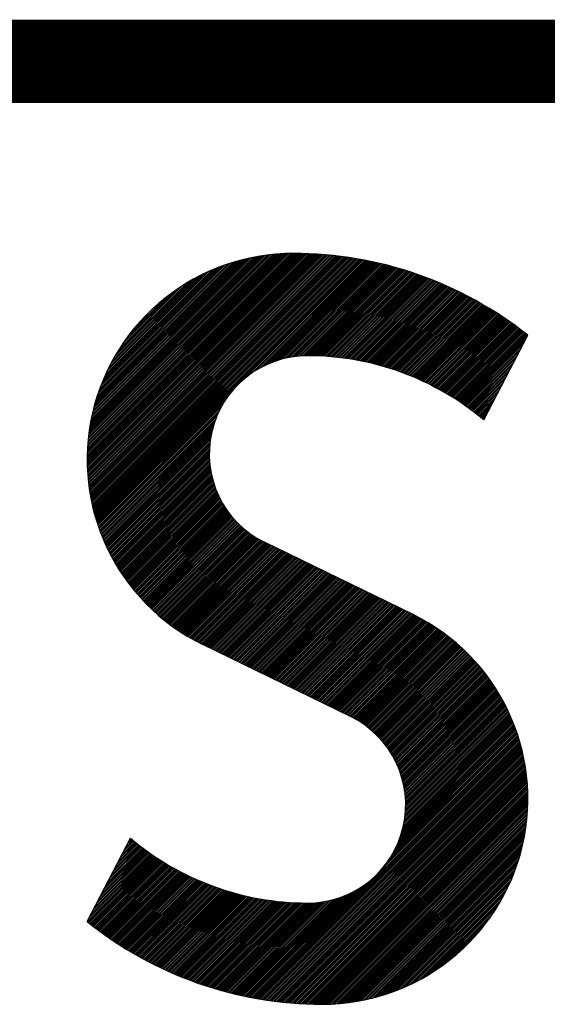
# Model space of a CAD drawing. Extents: x -1 to 210, y -1 to 297.
# Drawn here: x 44 to 49, y 52 to 60 of the extents above; entities that cross this region are included whole.
import ezdxf
from ezdxf.enums import TextEntityAlignment as Align

# ---------------------------------------------------------------- set-up
doc = ezdxf.new("R2010")
doc.units = 0
doc.header["$MEASUREMENT"] = 0
for name, color, linetype in [('108', 7, 'Continuous'), ('255', 7, 'Continuous'), ('4', 7, 'Continuous'), ('98', 7, 'Continuous'), ('_47552-5', 1, 'Continuous')]:
    doc.layers.add(name, color=color, linetype=linetype)
doc.styles.get("Standard").update_dxf_attribs({"font": 'monotxt.shx'})

# ---------------------------------------------------------------- blocks, each defined once
blk = doc.blocks.new('*U12')
at = {"layer": '_47552-5', "color": 150, "linetype": 'Continuous'}
for p, q in [((-31.914, 40.635), (-14.543, 58.006)), ((-31.914, 40.777), (-14.684, 58.006)), ((-31.913, 40.495), (-14.402, 58.006)), ((-31.912, 40.92), (-14.827, 58.005)), ((-31.91, 40.356), (-14.262, 58.005)), ((-31.91, 41.064), (-14.971, 58.002)), ((-31.907, 40.218), (-14.122, 58.003)), ((-31.906, 41.209), (-15.116, 57.999)), ((-31.903, 40.081), (-13.983, 58)), ((-31.901, 41.355), (-15.263, 57.994)), ((-31.898, 39.944), (-13.845, 57.997)), ((-31.895, 41.503), (-15.41, 57.987)), ((-31.891, 39.809), (-13.707, 57.994)), ((-31.887, 41.652), (-15.559, 57.98)), ((-31.884, 39.675), (-13.57, 57.99)), ((-31.878, 41.802), (-15.71, 57.971)), ((-31.876, 39.542), (-13.433, 57.985)), ((-31.868, 41.954), (-15.862, 57.96)), ((-31.866, 39.41), (-13.297, 57.979)), ((-31.856, 39.279), (-13.161, 57.974)), ((-31.856, 42.108), (-16.015, 57.948)), ((-31.845, 39.149), (-13.026, 57.967)), ((-31.842, 42.262), (-16.17, 57.935)), ((-31.833, 39.019), (-12.892, 57.96)), ((-31.828, 42.419), (-16.326, 57.92)), ((-31.82, 38.891), (-12.758, 57.953)), ((-31.806, 38.763), (-12.625, 57.945)), ((-31.791, 38.637), (-12.492, 57.936)), ((-31.776, 38.511), (-12.36, 57.927)), ((-31.759, 38.386), (-12.228, 57.917)), ((-31.811, 42.577), (-16.484, 57.904)), ((-31.793, 42.736), (-16.644, 57.885)), ((-31.773, 42.898), (-16.805, 57.865)), ((-31.751, 43.061), (-16.968, 57.844)), ((-31.742, 38.261), (-12.097, 57.907)), ((-31.727, 43.226), (-17.133, 57.82)), ((-31.724, 38.138), (-11.966, 57.896)), ((-31.705, 38.015), (-11.836, 57.885)), ((-31.702, 43.393), (-17.3, 57.794)), ((-31.686, 37.893), (-11.706, 57.873)), ((-31.674, 43.562), (-17.469, 57.767)), ((-31.666, 37.772), (-11.577, 57.861)), ((-31.645, 37.652), (-11.448, 57.849)), ((-31.645, 43.733), (-17.64, 57.737)), ((-31.623, 37.532), (-11.319, 57.836)), ((-31.613, 43.906), (-17.813, 57.706)), ((-31.6, 37.413), (-11.192, 57.822)), ((-31.579, 44.082), (-17.989, 57.671)), ((-31.577, 37.295), (-11.064, 57.808)), ((-31.553, 37.178), (-10.937, 57.793)), ((-31.542, 44.259), (-18.167, 57.635)), ((-31.529, 37.061), (-10.811, 57.778)), ((-31.503, 36.945), (-10.685, 57.763)), ((-31.503, 44.44), (-18.347, 57.596)), ((-31.477, 36.829), (-10.56, 57.747)), ((-31.462, 44.623), (-18.53, 57.554)), ((-31.451, 36.715), (-10.435, 57.731)), ((-31.423, 36.6), (-10.31, 57.714)), ((-31.417, 44.809), (-18.716, 57.51)), ((-31.395, 36.487), (-10.186, 57.696)), ((-31.37, 44.997), (-18.905, 57.463)), ((-31.367, 36.374), (-10.062, 57.679)), ((-31.337, 36.262), (-9.939, 57.661)), ((-31.32, 45.189), (-19.097, 57.412)), ((-31.307, 36.151), (-9.816, 57.642)), ((-31.277, 36.04), (-9.694, 57.623)), ((-31.266, 45.384), (-19.292, 57.358)), ((-31.246, 35.929), (-9.572, 57.604)), ((-31.214, 35.82), (-9.45, 57.584)), ((-31.209, 45.583), (-19.49, 57.301)), ((-31.182, 35.711), (-9.329, 57.563)), ((-31.149, 35.602), (-9.208, 57.543)), ((-31.148, 45.785), (-19.693, 57.24)), ((-31.115, 35.494), (-9.088, 57.522)), ((-31.083, 45.992), (-19.899, 57.175)), ((-31.081, 35.387), (-8.968, 57.5)), ((-31.046, 35.28), (-8.848, 57.478)), ((-31.014, 46.202), (-20.11, 57.106)), ((-18.674, 47.511), (-8.729, 57.456)), ((-18.094, 47.95), (-8.61, 57.433)), ((-17.694, 48.209), (-8.492, 57.41)), ((-17.36, 48.4), (-8.374, 57.387)), ((-17.066, 48.553), (-8.257, 57.363)), ((-16.799, 48.679), (-8.139, 57.339)), ((-16.551, 48.786), (-8.023, 57.314)), ((-16.317, 48.878), (-7.906, 57.289)), ((-16.096, 48.957), (-7.79, 57.264)), ((-15.886, 49.027), (-7.675, 57.238)), ((-15.684, 49.087), (-7.559, 57.212)), ((-15.489, 49.14), (-7.444, 57.185)), ((-15.301, 49.187), (-7.33, 57.158)), ((-15.119, 49.228), (-7.216, 57.131)), ((-14.942, 49.263), (-7.102, 57.104)), ((-30.94, 46.418), (-20.325, 57.032)), ((-30.861, 46.638), (-20.545, 56.954)), ((-30.777, 46.864), (-20.771, 56.869)), ((-30.686, 47.095), (-21.003, 56.779)), ((-30.589, 47.334), (-21.241, 56.682)), ((-30.485, 47.579), (-21.487, 56.578)), ((-30.373, 47.833), (-21.741, 56.465)), ((-30.251, 48.097), (-22.004, 56.343)), ((-14.77, 49.293), (-6.988, 57.076)), ((-14.603, 49.32), (-6.875, 57.047)), ((-14.439, 49.342), (-6.762, 57.019)), ((-14.279, 49.36), (-6.65, 56.99)), ((-14.123, 49.375), (-6.538, 56.96)), ((-13.97, 49.387), (-6.426, 56.931)), ((-13.82, 49.396), (-6.315, 56.901)), ((-13.672, 49.402), (-6.204, 56.87)), ((-13.528, 49.405), (-6.093, 56.839)), ((-13.385, 49.406), (-5.983, 56.808)), ((-13.245, 49.405), (-5.873, 56.777)), ((-13.105, 49.404), (-5.763, 56.745)), ((-12.965, 49.401), (-5.654, 56.713)), ((-12.827, 49.398), (-5.545, 56.681)), ((-12.69, 49.394), (-5.436, 56.648)), ((-12.553, 49.39), (-5.328, 56.615)), ((-12.417, 49.384), (-5.22, 56.582)), ((-12.282, 49.378), (-5.112, 56.548)), ((-12.147, 49.371), (-5.004, 56.514)), ((-12.014, 49.363), (-4.897, 56.48)), ((-11.881, 49.355), (-4.791, 56.445)), ((-11.749, 49.345), (-4.684, 56.41)), ((-11.617, 49.335), (-4.578, 56.375)), ((-11.486, 49.325), (-4.472, 56.339)), ((-11.356, 49.313), (-4.367, 56.303)), ((-11.227, 49.301), (-4.262, 56.267)), ((-30.118, 48.371), (-22.278, 56.211)), ((-29.973, 48.657), (-22.565, 56.066)), ((-29.813, 48.958), (-22.866, 55.906)), ((-29.635, 49.278), (-23.185, 55.728)), ((-29.435, 49.62), (-23.527, 55.527)), ((-11.098, 49.289), (-4.157, 56.23)), ((-10.97, 49.275), (-4.052, 56.193)), ((-10.843, 49.262), (-3.948, 56.156)), ((-10.716, 49.247), (-3.844, 56.119)), ((-10.59, 49.232), (-3.74, 56.081)), ((-10.464, 49.216), (-3.637, 56.043)), ((-10.339, 49.199), (-3.534, 56.005)), ((-10.215, 49.182), (-3.431, 55.966)), ((-10.091, 49.164), (-3.328, 55.927)), ((-9.968, 49.146), (-3.226, 55.888)), ((-9.846, 49.127), (-3.124, 55.848)), ((-9.724, 49.108), (-3.023, 55.809)), ((-9.602, 49.088), (-2.921, 55.768)), ((-9.481, 49.067), (-2.82, 55.728)), ((-9.361, 49.046), (-2.72, 55.687)), ((-9.242, 49.024), (-2.619, 55.646)), ((-9.122, 49.002), (-2.519, 55.605)), ((-9.004, 48.979), (-2.419, 55.564)), ((-8.886, 48.955), (-2.32, 55.522)), ((-8.768, 48.932), (-2.22, 55.48)), ((-8.651, 48.907), (-2.121, 55.437)), ((-29.205, 49.991), (-23.898, 55.298)), ((-28.934, 50.403), (-24.31, 55.027)), ((-28.601, 50.878), (-24.785, 54.694)), ((-8.535, 48.882), (-2.022, 55.395)), ((-8.419, 48.857), (-1.924, 55.352)), ((-8.304, 48.831), (-1.826, 55.309)), ((-8.189, 48.804), (-1.728, 55.265)), ((-8.074, 48.777), (-1.63, 55.221)), ((-7.96, 48.75), (-1.533, 55.177)), ((-7.847, 48.722), (-1.436, 55.133)), ((-7.734, 48.693), (-1.339, 55.088)), ((-7.622, 48.664), (-1.242, 55.043)), ((-7.51, 48.635), (-1.146, 54.998)), ((-7.398, 48.605), (-1.05, 54.953)), ((-7.287, 48.574), (-0.954, 54.907)), ((-7.176, 48.544), (-0.859, 54.861)), ((-7.066, 48.512), (-0.763, 54.815)), ((-6.957, 48.48), (-0.668, 54.769)), ((-6.848, 48.448), (-0.574, 54.722)), ((-6.739, 48.415), (-0.479, 54.675)), ((-6.631, 48.382), (-0.385, 54.628)), ((-28.151, 51.469), (-25.376, 54.244)), ((-6.523, 48.349), (-0.291, 54.58)), ((-6.415, 48.315), (-0.198, 54.532)), ((-6.308, 48.28), (-0.104, 54.484)), ((-6.202, 48.245), (-0.011, 54.436)), ((-6.096, 48.21), (0.082, 54.388)), ((-5.99, 48.174), (0.174, 54.339)), ((-5.885, 48.138), (0.267, 54.29)), ((-5.78, 48.101), (0.359, 54.24)), ((-5.676, 48.064), (0.451, 54.191)), ((-5.572, 48.027), (0.542, 54.141)), ((-5.468, 47.989), (0.634, 54.091)), ((-5.365, 47.951), (0.725, 54.041)), ((-5.262, 47.912), (0.816, 53.99)), ((-5.16, 47.873), (0.906, 53.939)), ((-5.058, 47.834), (0.996, 53.888)), ((-4.956, 47.794), (1.087, 53.837)), ((-4.855, 47.753), (1.176, 53.785)), ((-27.281, 52.48), (-26.388, 53.374)), ((-4.755, 47.713), (1.266, 53.733)), ((-4.654, 47.672), (1.355, 53.681)), ((-4.554, 47.63), (1.444, 53.629)), ((-4.455, 47.588), (1.533, 53.576)), ((-4.355, 47.546), (1.622, 53.524)), ((-4.257, 47.504), (1.71, 53.47)), ((-4.158, 47.461), (1.798, 53.417)), ((-4.06, 47.417), (1.886, 53.364)), ((-3.963, 47.373), (1.974, 53.31)), ((-3.865, 47.329), (2.061, 53.256)), ((-3.768, 47.285), (2.148, 53.201)), ((-3.672, 47.24), (2.235, 53.147)), ((-3.576, 47.195), (2.322, 53.092)), ((-3.48, 47.149), (2.408, 53.037)), ((-3.384, 47.103), (2.494, 52.982)), ((-3.289, 47.057), (2.58, 52.926)), ((-3.195, 47.01), (2.666, 52.871)), ((-3.1, 46.963), (2.752, 52.815)), ((-3.006, 46.915), (2.837, 52.759)), ((-2.913, 46.868), (2.922, 52.702)), ((-2.819, 46.819), (3.007, 52.645)), ((-2.727, 46.771), (3.091, 52.588)), ((-2.634, 46.722), (3.175, 52.531)), ((-2.542, 46.673), (3.259, 52.474)), ((-2.45, 46.623), (3.343, 52.416)), ((-2.358, 46.573), (3.427, 52.358)), ((-2.267, 46.523), (3.51, 52.3)), ((-2.176, 46.473), (3.593, 52.242)), ((-2.086, 46.422), (3.676, 52.183)), ((-1.996, 46.37), (3.759, 52.125)), ((-1.906, 46.319), (3.841, 52.066)), ((-1.817, 46.267), (3.923, 52.006)), ((-1.728, 46.214), (4.005, 51.947)), ((-1.639, 46.162), (4.087, 51.887)), ((-1.55, 46.109), (4.168, 51.827)), ((-1.462, 46.055), (4.249, 51.767)), ((-1.374, 46.002), (4.33, 51.707)), ((-1.287, 45.948), (4.411, 51.646)), ((-1.2, 45.893), (4.492, 51.585)), ((-1.113, 45.839), (4.572, 51.524)), ((-1.027, 45.784), (4.652, 51.463)), ((-0.941, 45.728), (4.732, 51.401)), ((-0.855, 45.673), (4.812, 51.339)), ((-0.769, 45.617), (4.891, 51.277)), ((-0.684, 45.56), (4.97, 51.215)), ((-0.6, 45.504), (5.049, 51.152)), ((-0.515, 45.447), (5.005, 50.967)), ((-0.431, 45.39), (4.852, 50.672)), ((-0.347, 45.332), (4.698, 50.377)), ((-0.264, 45.274), (4.544, 50.082)), ((-0.181, 45.216), (4.391, 49.787)), ((-0.098, 45.157), (4.237, 49.492)), ((-0.015, 45.098), (4.084, 49.197)), ((0.067, 45.039), (3.93, 48.902)), ((0.149, 44.979), (3.777, 48.607)), ((0.23, 44.92), (3.623, 48.312)), ((0.312, 44.859), (3.47, 48.017)), ((0.393, 44.799), (3.316, 47.722)), ((0.473, 44.738), (3.162, 47.427)), ((-31.011, 35.174), (-19.769, 46.416)), ((0.554, 44.677), (3.009, 47.132)), ((0.634, 44.616), (2.855, 46.837)), ((0.713, 44.554), (2.702, 46.542)), ((-30.975, 35.069), (-20.208, 45.836)), ((0.793, 44.492), (2.548, 46.247)), ((0.872, 44.429), (2.395, 45.952)), ((0.95, 44.367), (2.241, 45.657)), ((-30.939, 34.964), (-20.467, 45.435)), ((-30.902, 34.859), (-20.658, 45.102)), ((-30.864, 34.756), (-20.811, 44.808)), ((1.029, 44.304), (2.088, 45.363)), ((1.107, 44.24), (1.934, 45.068)), ((1.185, 44.177), (1.78, 44.773)), ((-30.826, 34.652), (-20.937, 44.541)), ((-30.787, 34.549), (-21.044, 44.292)), ((-30.748, 34.447), (-21.136, 44.059)), ((1.262, 44.113), (1.627, 44.478)), ((1.339, 44.048), (1.473, 44.183)), ((-30.708, 34.345), (-21.215, 43.838)), ((-30.668, 34.244), (-21.285, 43.628)), ((-30.627, 34.144), (-21.345, 43.426)), ((-30.586, 34.043), (-21.398, 43.231)), ((-30.544, 33.944), (-21.445, 43.043)), ((-30.502, 33.845), (-21.486, 42.861)), ((-30.459, 33.746), (-21.521, 42.684)), ((-30.416, 33.648), (-21.551, 42.512)), ((-30.372, 33.55), (-21.578, 42.345)), ((-30.328, 33.453), (-21.6, 42.181)), ((-30.283, 33.357), (-21.618, 42.021)), ((-30.238, 33.261), (-21.633, 41.865)), ((-30.192, 33.165), (-21.645, 41.712)), ((-30.145, 33.07), (-21.654, 41.562)), ((-30.099, 32.975), (-21.66, 41.414)), ((-30.051, 32.881), (-21.663, 41.27)), ((-30.004, 32.787), (-21.664, 41.127)), ((-29.955, 32.694), (-21.662, 40.988)), ((-29.907, 32.601), (-21.658, 40.85)), ((-29.858, 32.509), (-21.652, 40.715)), ((-29.808, 32.417), (-21.644, 40.582)), ((-29.758, 32.326), (-21.634, 40.45)), ((-29.707, 32.235), (-21.621, 40.321)), ((-29.656, 32.145), (-21.607, 40.194)), ((-29.605, 32.055), (-21.592, 40.068)), ((-29.553, 31.965), (-21.574, 39.944)), ((-29.501, 31.876), (-21.555, 39.822)), ((-29.448, 31.787), (-21.534, 39.701)), ((-29.395, 31.699), (-21.512, 39.582)), ((-29.341, 31.612), (-21.488, 39.464)), ((-29.287, 31.524), (-21.463, 39.348)), ((-29.232, 31.437), (-21.437, 39.233)), ((-29.177, 31.351), (-21.409, 39.12)), ((-29.122, 31.265), (-21.379, 39.008)), ((-29.066, 31.179), (-21.349, 38.897)), ((-29.01, 31.094), (-21.317, 38.788)), ((-28.953, 31.01), (-21.283, 38.679)), ((-28.896, 30.925), (-21.249, 38.572)), ((-28.838, 30.842), (-21.213, 38.467)), ((-28.78, 30.758), (-21.176, 38.362)), ((-28.722, 30.675), (-21.138, 38.259)), ((-28.663, 30.593), (-21.099, 38.156)), ((-28.603, 30.511), (-21.059, 38.055)), ((-28.544, 30.429), (-21.018, 37.955)), ((-28.483, 30.348), (-20.975, 37.856)), ((-28.423, 30.267), (-20.932, 37.758)), ((-28.362, 30.187), (-20.887, 37.661)), ((-28.3, 30.107), (-20.842, 37.565)), ((-28.239, 30.027), (-20.795, 37.471)), ((-28.176, 29.948), (-20.747, 37.377)), ((-28.114, 29.869), (-20.699, 37.284)), ((-28.051, 29.791), (-20.649, 37.192)), ((-27.987, 29.713), (-20.599, 37.101)), ((-27.923, 29.635), (-20.547, 37.011)), ((-27.859, 29.558), (-20.495, 36.922)), ((-27.794, 29.482), (-20.441, 36.834)), ((-27.729, 29.405), (-20.387, 36.747)), ((-27.663, 29.33), (-20.332, 36.661)), ((-27.597, 29.254), (-20.276, 36.576)), ((-27.531, 29.179), (-20.219, 36.491)), ((-27.464, 29.105), (-20.161, 36.408)), ((-27.397, 29.03), (-20.102, 36.325)), ((-27.329, 28.957), (-20.042, 36.244)), ((-27.261, 28.883), (-19.981, 36.163)), ((-27.193, 28.81), (-19.92, 36.083)), ((-27.124, 28.738), (-19.857, 36.004)), ((-27.055, 28.666), (-19.794, 35.926)), ((-26.985, 28.594), (-19.73, 35.849)), ((-26.915, 28.522), (-19.665, 35.772)), ((-26.844, 28.452), (-19.599, 35.697)), ((-26.773, 28.381), (-19.532, 35.622)), ((-26.702, 28.311), (-19.465, 35.548)), ((-26.63, 28.241), (-19.396, 35.475)), ((-26.558, 28.172), (-19.327, 35.403)), ((-26.486, 28.103), (-19.257, 35.332)), ((-26.413, 28.035), (-19.186, 35.261)), ((-26.339, 27.966), (-19.114, 35.192)), ((-26.266, 27.899), (-19.041, 35.123)), ((-26.191, 27.832), (-18.968, 35.055)), ((-26.117, 27.765), (-18.893, 34.988)), ((-26.042, 27.698), (-18.818, 34.922)), ((-25.966, 27.632), (-18.742, 34.857)), ((-25.891, 27.567), (-18.665, 34.793)), ((-25.814, 27.502), (-18.587, 34.729)), ((-25.738, 27.437), (-18.508, 34.666)), ((-25.661, 27.372), (-18.428, 34.605)), ((-25.583, 27.308), (-18.348, 34.544)), ((-25.505, 27.245), (-18.266, 34.484)), ((-25.427, 27.182), (-18.184, 34.425)), ((-25.348, 27.119), (-18.101, 34.366)), ((-25.269, 27.057), (-18.017, 34.309)), ((-25.19, 26.995), (-17.932, 34.253)), ((-25.11, 26.933), (-17.846, 34.197)), ((-25.029, 26.872), (-17.759, 34.143)), ((-24.948, 26.812), (-17.671, 34.089)), ((-24.867, 26.752), (-17.582, 34.036)), ((-24.786, 26.692), (-17.493, 33.985)), ((-24.703, 26.633), (-17.402, 33.934)), ((-24.621, 26.574), (-17.311, 33.884)), ((-24.538, 26.515), (-17.218, 33.835)), ((-24.455, 26.457), (-17.124, 33.787)), ((-24.371, 26.399), (-17.03, 33.74)), ((-24.287, 26.342), (-16.935, 33.694)), ((-24.202, 26.285), (-16.84, 33.648)), ((-24.117, 26.229), (-16.745, 33.601)), ((-24.031, 26.173), (-16.65, 33.555)), ((-23.945, 26.118), (-16.555, 33.509)), ((-23.859, 26.063), (-16.459, 33.462)), ((-23.772, 26.008), (-16.364, 33.416)), ((-23.685, 25.954), (-16.269, 33.37)), ((-23.597, 25.9), (-16.174, 33.323)), ((-23.509, 25.847), (-16.079, 33.277)), ((-23.42, 25.794), (-15.984, 33.23)), ((-23.331, 25.742), (-15.889, 33.184)), ((-23.242, 25.69), (-15.794, 33.138)), ((-23.152, 25.638), (-15.699, 33.091)), ((-23.062, 25.587), (-15.604, 33.045)), ((-22.971, 25.537), (-15.509, 32.999)), ((-22.879, 25.487), (-15.414, 32.952)), ((-22.788, 25.437), (-15.319, 32.906)), ((-22.695, 25.388), (-15.224, 32.86)), ((-22.603, 25.339), (-15.129, 32.813)), ((-22.509, 25.291), (-15.034, 32.767)), ((-22.416, 25.243), (-14.939, 32.72)), ((-22.322, 25.196), (-14.843, 32.674)), ((-22.227, 25.149), (-14.748, 32.628)), ((-22.132, 25.103), (-14.653, 32.581)), ((-22.037, 25.056), (-14.558, 32.535)), ((-21.942, 25.01), (-14.463, 32.489)), ((-21.847, 24.964), (-14.368, 32.442)), ((-21.752, 24.917), (-14.273, 32.396)), ((-21.657, 24.871), (-14.178, 32.35)), ((-21.562, 24.825), (-14.083, 32.303)), ((-21.466, 24.778), (-13.988, 32.257)), ((-21.371, 24.732), (-13.893, 32.21)), ((-21.276, 24.686), (-13.798, 32.164)), ((-21.181, 24.639), (-13.703, 32.118)), ((-21.086, 24.593), (-13.608, 32.071)), ((-20.991, 24.547), (-13.513, 32.025)), ((-20.896, 24.5), (-13.418, 31.979)), ((-20.801, 24.454), (-13.323, 31.932)), ((-20.706, 24.407), (-13.227, 31.886)), ((-20.611, 24.361), (-13.132, 31.84)), ((-20.516, 24.315), (-13.037, 31.793)), ((-20.421, 24.268), (-12.942, 31.747)), ((-20.326, 24.222), (-12.847, 31.7)), ((-20.231, 24.176), (-12.752, 31.654)), ((-20.136, 24.129), (-12.657, 31.608)), ((-20.041, 24.083), (-12.562, 31.561)), ((-19.946, 24.037), (-12.467, 31.515)), ((-19.85, 23.99), (-12.372, 31.469)), ((-19.755, 23.944), (-12.277, 31.422)), ((-19.66, 23.897), (-12.182, 31.376)), ((-19.565, 23.851), (-12.087, 31.33)), ((-19.47, 23.805), (-11.992, 31.283)), ((-19.375, 23.758), (-11.897, 31.237)), ((-19.28, 23.712), (-11.802, 31.19)), ((-19.185, 23.666), (-11.707, 31.144)), ((-19.09, 23.619), (-11.611, 31.098)), ((-18.995, 23.573), (-11.516, 31.051)), ((-18.9, 23.527), (-11.421, 31.005)), ((-18.805, 23.48), (-11.326, 30.959)), ((-18.71, 23.434), (-11.231, 30.912)), ((-18.615, 23.387), (-11.136, 30.866)), ((-18.52, 23.341), (-11.041, 30.82)), ((-18.425, 23.295), (-10.946, 30.773)), ((-18.33, 23.248), (-10.851, 30.727)), ((-18.234, 23.202), (-10.756, 30.68)), ((-18.139, 23.156), (-10.661, 30.634)), ((-18.044, 23.109), (-10.566, 30.588)), ((-17.949, 23.063), (-10.471, 30.541)), ((-17.854, 23.017), (-10.376, 30.495)), ((-17.759, 22.97), (-10.281, 30.449)), ((-17.664, 22.924), (-10.186, 30.402)), ((-17.569, 22.877), (-10.091, 30.356)), ((-17.474, 22.831), (-9.996, 30.31)), ((-17.379, 22.785), (-9.9, 30.263)), ((-17.284, 22.738), (-9.805, 30.217)), ((-17.189, 22.692), (-9.71, 30.17)), ((-17.094, 22.646), (-9.615, 30.124)), ((-16.999, 22.599), (-9.52, 30.078)), ((-16.904, 22.553), (-9.425, 30.031)), ((-16.809, 22.507), (-9.33, 29.985)), ((-16.714, 22.46), (-9.235, 29.939)), ((-16.618, 22.414), (-9.14, 29.892)), ((-16.523, 22.367), (-9.045, 29.846)), ((-16.428, 22.321), (-8.95, 29.8)), ((-16.333, 22.275), (-8.855, 29.753)), ((-16.238, 22.228), (-8.76, 29.707)), ((-16.143, 22.182), (-8.665, 29.66)), ((-16.048, 22.136), (-8.57, 29.614)), ((-15.953, 22.089), (-8.475, 29.568)), ((-15.858, 22.043), (-8.38, 29.521)), ((-15.763, 21.997), (-8.284, 29.475)), ((-15.668, 21.95), (-8.189, 29.429)), ((-15.573, 21.904), (-8.094, 29.382)), ((-15.478, 21.857), (-7.999, 29.336)), ((-15.383, 21.811), (-7.904, 29.29)), ((-15.288, 21.765), (-7.809, 29.243)), ((-15.193, 21.718), (-7.714, 29.197)), ((-15.098, 21.672), (-7.619, 29.151)), ((-15.002, 21.626), (-7.524, 29.104)), ((-14.907, 21.579), (-7.429, 29.058)), ((-14.812, 21.533), (-7.334, 29.011)), ((-14.717, 21.487), (-7.239, 28.965)), ((-14.622, 21.44), (-7.144, 28.919)), ((-14.527, 21.394), (-7.049, 28.872)), ((-14.432, 21.347), (-6.954, 28.826)), ((-14.337, 21.301), (-6.859, 28.78)), ((-14.242, 21.255), (-6.764, 28.733)), ((-14.147, 21.208), (-6.668, 28.687)), ((-14.052, 21.162), (-6.573, 28.641)), ((-13.957, 21.116), (-6.478, 28.594)), ((-13.862, 21.069), (-6.383, 28.548)), ((-13.767, 21.023), (-6.288, 28.501)), ((-13.672, 20.977), (-6.193, 28.455)), ((-13.577, 20.93), (-6.098, 28.409)), ((-13.482, 20.884), (-6.003, 28.362)), ((-13.387, 20.837), (-5.908, 28.316)), ((-13.291, 20.791), (-5.813, 28.27)), ((-13.196, 20.745), (-5.718, 28.223)), ((-13.101, 20.698), (-5.623, 28.177)), ((-13.006, 20.652), (-5.528, 28.131)), ((-12.911, 20.606), (-5.433, 28.084)), ((-12.816, 20.559), (-5.338, 28.038)), ((-12.721, 20.513), (-5.243, 27.991)), ((-12.626, 20.467), (-5.148, 27.945)), ((-12.531, 20.42), (-5.052, 27.899)), ((-12.436, 20.374), (-4.957, 27.852)), ((-12.341, 20.327), (-4.862, 27.806)), ((-12.246, 20.281), (-4.767, 27.76)), ((-12.151, 20.235), (-4.672, 27.713)), ((-12.056, 20.188), (-4.577, 27.667)), ((-11.961, 20.142), (-4.483, 27.62)), ((-11.866, 20.096), (-4.388, 27.573)), ((-11.771, 20.049), (-4.295, 27.525)), ((-11.675, 20.003), (-4.201, 27.477)), ((-11.58, 19.957), (-4.109, 27.428)), ((-11.485, 19.91), (-4.016, 27.379)), ((-11.39, 19.864), (-3.925, 27.33)), ((-11.295, 19.817), (-3.833, 27.28)), ((-11.2, 19.771), (-3.742, 27.229)), ((-11.105, 19.725), (-3.652, 27.178)), ((-11.01, 19.678), (-3.562, 27.127)), ((-10.915, 19.632), (-3.472, 27.075)), ((-10.82, 19.586), (-3.383, 27.022)), ((-10.725, 19.539), (-3.295, 26.97)), ((-10.63, 19.493), (-3.206, 26.916)), ((-10.535, 19.447), (-3.119, 26.863)), ((-10.44, 19.4), (-3.031, 26.809)), ((-10.345, 19.354), (-2.945, 26.754)), ((-10.25, 19.307), (-2.858, 26.699)), ((-10.155, 19.261), (-2.772, 26.643)), ((-10.059, 19.215), (-2.687, 26.588)), ((-9.964, 19.168), (-2.602, 26.531)), ((-9.869, 19.122), (-2.517, 26.474)), ((-9.774, 19.076), (-2.433, 26.417)), ((-9.68, 19.029), (-2.349, 26.36)), ((-9.587, 18.98), (-2.266, 26.302)), ((-9.494, 18.931), (-2.183, 26.243)), ((-9.403, 18.881), (-2.1, 26.184)), ((-9.313, 18.83), (-2.018, 26.125)), ((-9.223, 18.778), (-1.936, 26.065)), ((-9.135, 18.725), (-1.855, 26.005)), ((-9.047, 18.671), (-1.774, 25.944)), ((-8.961, 18.617), (-1.694, 25.883)), ((-8.875, 18.561), (-1.614, 25.822)), ((-8.79, 18.504), (-1.534, 25.76)), ((-8.706, 18.447), (-1.455, 25.698)), ((-8.623, 18.388), (-1.377, 25.635)), ((-8.541, 18.329), (-1.298, 25.572)), ((-8.46, 18.269), (-1.22, 25.508)), ((-8.379, 18.208), (-1.143, 25.444)), ((-8.3, 18.146), (-1.066, 25.38)), ((-8.221, 18.083), (-0.989, 25.315)), ((-8.144, 18.019), (-0.913, 25.25)), ((-8.067, 17.955), (-0.837, 25.184)), ((-7.991, 17.889), (-0.762, 25.118)), ((-7.916, 17.823), (-0.687, 25.052)), ((-7.842, 17.756), (-0.612, 24.985)), ((-7.768, 17.688), (-0.538, 24.918)), ((-7.696, 17.619), (-0.465, 24.85)), ((-7.624, 17.549), (-0.391, 24.782)), ((-7.553, 17.478), (-0.318, 24.713)), ((-7.483, 17.407), (-0.246, 24.644)), ((-7.414, 17.335), (-0.174, 24.575)), ((-7.346, 17.261), (-0.102, 24.505)), ((-7.279, 17.187), (-0.031, 24.435)), ((-7.212, 17.112), (0.04, 24.365)), ((-7.146, 17.037), (0.111, 24.294)), ((-7.082, 16.96), (0.181, 24.222)), ((-7.018, 16.883), (0.25, 24.15)), ((-6.955, 16.804), (0.319, 24.078)), ((-6.892, 16.725), (0.388, 24.006)), ((-6.831, 16.645), (0.457, 23.933)), ((-6.771, 16.564), (0.525, 23.859)), ((-6.711, 16.482), (0.592, 23.785)), ((-6.653, 16.399), (0.659, 23.711)), ((-6.595, 16.315), (0.726, 23.637)), ((-6.538, 16.231), (0.793, 23.561)), ((-6.482, 16.145), (0.859, 23.486)), ((-6.427, 16.059), (0.924, 23.41)), ((-6.373, 15.972), (0.989, 23.334)), ((-6.32, 15.883), (1.054, 23.257)), ((-6.268, 15.794), (1.118, 23.18)), ((-6.216, 15.704), (1.182, 23.102)), ((-6.166, 15.613), (1.245, 23.024)), ((-6.117, 15.521), (1.309, 22.946)), ((-6.068, 15.428), (1.371, 22.867)), ((-6.021, 15.334), (1.433, 22.788)), ((-5.975, 15.239), (1.495, 22.708)), ((-5.929, 15.142), (1.556, 22.628)), ((-5.885, 15.045), (1.617, 22.548)), ((-5.842, 14.947), (1.678, 22.467)), ((-5.8, 14.848), (1.738, 22.386)), ((-5.759, 14.748), (1.798, 22.304)), ((-5.719, 14.646), (1.857, 22.222)), ((-5.68, 14.544), (1.916, 22.139)), ((-5.642, 14.44), (1.974, 22.056)), ((-5.605, 14.335), (2.032, 21.973)), ((-5.57, 14.229), (2.09, 21.889)), ((-5.536, 14.122), (2.147, 21.804)), ((-5.503, 14.013), (2.203, 21.72)), ((-5.471, 13.903), (2.26, 21.634)), ((-5.441, 13.792), (2.315, 21.549)), ((-5.412, 13.68), (2.371, 21.463)), ((-5.384, 13.566), (2.426, 21.376)), ((-5.358, 13.451), (2.48, 21.289)), ((-5.333, 13.335), (2.534, 21.202)), ((-5.31, 13.217), (2.588, 21.114)), ((-5.288, 13.097), (2.641, 21.026)), ((-5.267, 12.976), (2.694, 20.937)), ((-5.249, 12.853), (2.746, 20.848)), ((-5.232, 12.729), (2.798, 20.758)), ((-5.216, 12.603), (2.849, 20.668)), ((-5.203, 12.475), (2.9, 20.578)), ((-5.191, 12.345), (2.95, 20.487)), ((-5.182, 12.213), (3, 20.395)), ((-5.174, 12.08), (3.05, 20.303)), ((-5.168, 11.944), (3.099, 20.211)), ((-5.165, 11.806), (3.147, 20.118)), ((-5.165, 11.523), (3.243, 19.931)), ((-5.164, 11.665), (3.195, 20.025)), ((-5.315, 10.1), (3.649, 19.064)), ((-5.283, 10.273), (3.606, 19.163)), ((-5.256, 10.442), (3.563, 19.26)), ((-5.233, 10.606), (3.518, 19.358)), ((-5.214, 10.767), (3.474, 19.454)), ((-5.198, 10.924), (3.429, 19.551)), ((-5.185, 11.078), (3.383, 19.646)), ((-5.176, 11.229), (3.337, 19.742)), ((-5.169, 11.377), (3.29, 19.836)), ((-5.808, 8.475), (3.976, 18.26)), ((-5.713, 8.712), (3.937, 18.362)), ((-5.631, 8.936), (3.898, 18.464)), ((-5.559, 9.149), (3.858, 18.565)), ((-5.496, 9.353), (3.817, 18.666)), ((-5.441, 9.549), (3.776, 18.767)), ((-5.393, 9.739), (3.734, 18.866)), ((-5.351, 9.922), (3.692, 18.966)), ((-17.861, -4.568), (4.234, 17.527)), ((-17.742, -4.59), (4.268, 17.42)), ((-7.276, 6.159), (4.199, 17.634)), ((-6.702, 6.875), (4.163, 17.739)), ((-6.416, 7.301), (4.127, 17.845)), ((-6.212, 7.647), (4.09, 17.949)), ((-6.051, 7.949), (4.053, 18.053)), ((-5.919, 8.223), (4.015, 18.157)), ((-17.622, -4.611), (4.302, 17.313)), ((-17.501, -4.632), (4.336, 17.205)), ((-17.38, -4.652), (4.368, 17.096)), ((-17.259, -4.673), (4.4, 16.987)), ((-17.137, -4.692), (4.432, 16.877)), ((-17.015, -4.711), (4.463, 16.767)), ((-16.893, -4.73), (4.493, 16.655)), ((-16.77, -4.749), (4.523, 16.544)), ((-16.646, -4.767), (4.552, 16.431)), ((-16.522, -4.784), (4.58, 16.318)), ((-16.398, -4.801), (4.608, 16.205)), ((-16.273, -4.818), (4.635, 16.09)), ((-16.148, -4.834), (4.662, 15.975)), ((-16.022, -4.85), (4.687, 15.86)), ((-15.896, -4.865), (4.712, 15.743)), ((-15.769, -4.88), (4.737, 15.626)), ((-15.642, -4.894), (4.76, 15.508)), ((-15.515, -4.908), (4.783, 15.39)), ((-15.387, -4.922), (4.805, 15.271)), ((-15.258, -4.935), (4.827, 15.151)), ((-15.129, -4.947), (4.848, 15.03)), ((-15, -4.959), (4.868, 14.909)), ((-14.87, -4.97), (4.887, 14.786)), ((-14.739, -4.981), (4.905, 14.663)), ((-14.608, -4.992), (4.923, 14.54)), ((-14.477, -5.002), (4.94, 14.415)), ((-14.345, -5.011), (4.956, 14.289)), ((-14.212, -5.02), (4.971, 14.163)), ((-14.079, -5.028), (4.985, 14.036)), ((-13.946, -5.036), (4.999, 13.908)), ((-13.812, -5.043), (5.011, 13.779)), ((-13.677, -5.05), (5.023, 13.649)), ((-13.542, -5.056), (5.033, 13.519)), ((-13.406, -5.062), (5.043, 13.387)), ((-13.27, -5.067), (5.052, 13.255)), ((-13.133, -5.072), (5.06, 13.121)), ((-12.995, -5.075), (5.067, 12.987)), ((-12.857, -5.079), (5.073, 12.851)), ((-12.718, -5.081), (5.078, 12.714)), ((-12.579, -5.084), (5.081, 12.577)), ((-12.439, -5.085), (5.084, 12.438)), ((-12.298, -5.086), (5.086, 12.298)), ((-12.157, -5.086), (5.086, 12.157)), ((-12.015, -5.086), (5.086, 12.015)), ((-11.872, -5.084), (5.084, 11.872)), ((-11.727, -5.081), (5.081, 11.727)), ((-11.582, -5.076), (5.076, 11.582)), ((-11.434, -5.071), (5.071, 11.434)), ((-11.286, -5.064), (5.064, 11.286)), ((-11.136, -5.055), (5.055, 11.136)), ((-10.985, -5.045), (5.045, 10.985)), ((-10.833, -5.034), (5.034, 10.833)), ((-10.678, -5.022), (5.022, 10.678)), ((-10.523, -5.007), (5.007, 10.523)), ((-10.366, -4.992), (4.992, 10.366)), ((-10.207, -4.974), (4.974, 10.207)), ((-10.046, -4.955), (4.955, 10.046)), ((-9.884, -4.934), (4.934, 9.884)), ((-9.72, -4.911), (4.911, 9.72)), ((-9.554, -4.887), (4.887, 9.554)), ((-9.386, -4.86), (4.86, 9.386)), ((-9.215, -4.831), (4.831, 9.215)), ((-29.592, 6.329), (-27.601, 8.32)), ((-29.438, 6.624), (-27.68, 8.383)), ((-29.285, 6.919), (-27.758, 8.445)), ((-29.131, 7.214), (-27.837, 8.508)), ((-28.978, 7.509), (-27.915, 8.572)), ((-28.824, 7.804), (-27.993, 8.635)), ((-28.671, 8.099), (-28.071, 8.699)), ((-28.517, 8.394), (-28.148, 8.763)), ((-28.363, 8.689), (-28.225, 8.828)), ((-9.043, -4.8), (4.8, 9.043)), ((-8.869, -4.767), (4.767, 8.869)), ((-8.692, -4.732), (4.732, 8.692)), ((-8.512, -4.694), (4.694, 8.512)), ((-8.331, -4.654), (4.654, 8.331)), ((-31.742, 2.2), (-26.46, 7.481)), ((-31.588, 2.494), (-26.543, 7.539)), ((-31.435, 2.789), (-26.627, 7.597)), ((-31.281, 3.084), (-26.709, 7.656)), ((-31.127, 3.379), (-26.792, 7.715)), ((-30.974, 3.674), (-26.874, 7.774)), ((-30.82, 3.969), (-26.956, 7.833)), ((-30.667, 4.264), (-27.038, 7.893)), ((-30.513, 4.559), (-27.119, 7.953)), ((-30.36, 4.854), (-27.2, 8.014)), ((-30.206, 5.149), (-27.281, 8.074)), ((-30.053, 5.444), (-27.361, 8.135)), ((-29.899, 5.739), (-27.441, 8.197)), ((-29.745, 6.034), (-27.521, 8.258)), ((-8.146, -4.61), (4.61, 8.146)), ((-7.958, -4.564), (4.564, 7.958)), ((-7.768, -4.515), (4.515, 7.768)), ((-7.574, -4.463), (4.463, 7.574)), ((-31.895, 1.905), (-26.376, 7.424)), ((-31.845, 1.813), (-26.292, 7.367)), ((-31.766, 1.751), (-26.207, 7.31)), ((-31.687, 1.688), (-26.122, 7.253)), ((-31.608, 1.626), (-26.037, 7.197)), ((-31.529, 1.564), (-25.952, 7.141)), ((-31.449, 1.502), (-25.866, 7.086)), ((-31.369, 1.441), (-25.779, 7.03)), ((-31.289, 1.379), (-25.693, 6.975)), ((-31.209, 1.318), (-25.606, 6.921)), ((-31.128, 1.257), (-25.519, 6.867)), ((-31.048, 1.197), (-25.431, 6.813)), ((-30.967, 1.136), (-25.344, 6.759)), ((-30.885, 1.076), (-25.255, 6.706)), ((-30.804, 1.016), (-25.167, 6.653)), ((-7.377, -4.407), (4.407, 7.377)), ((-7.176, -4.348), (4.348, 7.176)), ((-6.971, -4.284), (4.284, 6.971)), ((-6.763, -4.217), (4.217, 6.763)), ((-30.722, 0.956), (-25.078, 6.6)), ((-30.64, 0.897), (-24.989, 6.548)), ((-30.558, 0.837), (-24.899, 6.496)), ((-30.476, 0.778), (-24.81, 6.445)), ((-30.393, 0.72), (-24.719, 6.393)), ((-30.31, 0.661), (-24.629, 6.343)), ((-30.227, 0.603), (-24.538, 6.292)), ((-30.144, 0.545), (-24.447, 6.242)), ((-30.06, 0.487), (-24.355, 6.192)), ((-29.976, 0.429), (-24.263, 6.143)), ((-29.892, 0.372), (-24.171, 6.093)), ((-29.808, 0.315), (-24.078, 6.045)), ((-29.724, 0.258), (-23.985, 5.996)), ((-29.639, 0.201), (-23.892, 5.948)), ((-29.554, 0.145), (-23.798, 5.9)), ((-29.469, 0.088), (-23.704, 5.853)), ((-29.383, 0.032), (-23.61, 5.806)), ((-6.549, -4.145), (4.145, 6.549)), ((-6.331, -4.068), (4.068, 6.331)), ((-6.107, -3.986), (3.986, 6.107)), ((-5.878, -3.898), (3.898, 5.878)), ((-29.297, -0.023), (-23.515, 5.759)), ((-29.212, -0.079), (-23.42, 5.713)), ((-29.125, -0.134), (-23.324, 5.667)), ((-29.039, -0.189), (-23.228, 5.622)), ((-28.952, -0.244), (-23.132, 5.577)), ((-28.865, -0.298), (-23.035, 5.532)), ((-28.778, -0.353), (-22.938, 5.487)), ((-28.691, -0.407), (-22.841, 5.443)), ((-28.603, -0.46), (-22.743, 5.4)), ((-28.515, -0.514), (-22.645, 5.356)), ((-28.427, -0.567), (-22.547, 5.313)), ((-28.339, -0.62), (-22.448, 5.271)), ((-28.25, -0.673), (-22.348, 5.229)), ((-28.161, -0.726), (-22.249, 5.187)), ((-28.072, -0.778), (-22.149, 5.146)), ((-27.983, -0.83), (-22.048, 5.105)), ((-27.893, -0.882), (-21.947, 5.064)), ((-27.803, -0.933), (-21.846, 5.024)), ((-27.713, -0.985), (-21.745, 4.984)), ((-17.981, -4.546), (-7.901, 5.534)), ((-5.642, -3.804), (3.804, 5.642)), ((-5.399, -3.702), (3.702, 5.399)), ((-5.149, -3.593), (3.593, 5.149)), ((-27.623, -1.036), (-21.642, 4.945)), ((-27.532, -1.087), (-21.54, 4.906)), ((-27.441, -1.137), (-21.437, 4.867)), ((-27.35, -1.187), (-21.334, 4.829)), ((-27.259, -1.237), (-21.23, 4.791)), ((-27.167, -1.287), (-21.126, 4.754)), ((-27.075, -1.337), (-21.022, 4.717)), ((-26.983, -1.386), (-20.917, 4.68)), ((-26.891, -1.435), (-20.811, 4.644)), ((-26.798, -1.484), (-20.706, 4.609)), ((-26.705, -1.532), (-20.599, 4.574)), ((-26.612, -1.581), (-20.493, 4.539)), ((-26.519, -1.629), (-20.386, 4.504)), ((-26.425, -1.676), (-20.278, 4.47)), ((-26.331, -1.724), (-20.17, 4.437)), ((-26.237, -1.771), (-20.062, 4.404)), ((-26.142, -1.818), (-19.953, 4.371)), ((-26.048, -1.865), (-19.844, 4.339)), ((-25.953, -1.911), (-19.734, 4.308)), ((-25.857, -1.957), (-19.624, 4.276)), ((-25.762, -2.003), (-19.513, 4.246)), ((-25.666, -2.049), (-19.402, 4.215)), ((-25.57, -2.094), (-19.29, 4.186)), ((-25.474, -2.139), (-19.178, 4.156)), ((-18.571, -4.429), (-9.965, 4.177)), ((-18.454, -4.453), (-9.691, 4.309)), ((-18.336, -4.477), (-9.389, 4.47)), ((-18.218, -4.5), (-9.043, 4.674)), ((-18.1, -4.523), (-8.617, 4.96)), ((-4.889, -3.475), (3.475, 4.889)), ((-4.619, -3.346), (3.346, 4.619)), ((-4.337, -3.206), (3.206, 4.337)), ((-25.377, -2.184), (-19.066, 4.127)), ((-25.28, -2.229), (-18.953, 4.099)), ((-25.183, -2.273), (-18.839, 4.071)), ((-25.086, -2.317), (-18.725, 4.044)), ((-24.988, -2.361), (-18.611, 4.017)), ((-24.89, -2.404), (-18.496, 3.99)), ((-24.792, -2.447), (-18.38, 3.965)), ((-24.693, -2.49), (-18.264, 3.939)), ((-24.594, -2.533), (-18.147, 3.914)), ((-24.495, -2.575), (-18.03, 3.89)), ((-24.396, -2.617), (-17.913, 3.866)), ((-24.296, -2.659), (-17.794, 3.843)), ((-24.196, -2.7), (-17.676, 3.82)), ((-24.096, -2.742), (-17.557, 3.798)), ((-23.996, -2.782), (-17.437, 3.776)), ((-23.895, -2.823), (-17.316, 3.755)), ((-23.794, -2.863), (-17.195, 3.735)), ((-23.692, -2.903), (-17.074, 3.715)), ((-23.591, -2.943), (-16.952, 3.696)), ((-23.489, -2.983), (-16.829, 3.677)), ((-23.386, -3.022), (-16.706, 3.659)), ((-23.284, -3.061), (-16.582, 3.641)), ((-23.181, -3.099), (-16.458, 3.624)), ((-23.078, -3.138), (-16.333, 3.608)), ((-22.974, -3.175), (-16.207, 3.592)), ((-22.871, -3.213), (-16.081, 3.577)), ((-22.767, -3.251), (-15.954, 3.563)), ((-22.662, -3.288), (-15.826, 3.549)), ((-22.558, -3.324), (-15.698, 3.536)), ((-22.453, -3.361), (-15.569, 3.523)), ((-22.347, -3.397), (-15.439, 3.511)), ((-22.242, -3.433), (-15.309, 3.5)), ((-22.136, -3.468), (-15.178, 3.49)), ((-22.03, -3.504), (-15.046, 3.48)), ((-21.923, -3.538), (-14.914, 3.471)), ((-21.816, -3.573), (-14.781, 3.462)), ((-21.709, -3.607), (-14.647, 3.455)), ((-21.602, -3.641), (-14.512, 3.448)), ((-21.494, -3.675), (-14.377, 3.442)), ((-21.386, -3.708), (-14.241, 3.437)), ((-21.277, -3.741), (-14.104, 3.432)), ((-21.169, -3.774), (-13.966, 3.428)), ((-21.059, -3.806), (-13.828, 3.426)), ((-20.95, -3.838), (-13.689, 3.423)), ((-20.84, -3.87), (-13.548, 3.422)), ((-20.73, -3.901), (-13.407, 3.422)), ((-20.62, -3.932), (-13.265, 3.423)), ((-20.509, -3.963), (-13.119, 3.427)), ((-20.398, -3.993), (-12.971, 3.434)), ((-20.286, -4.023), (-12.82, 3.443)), ((-20.174, -4.052), (-12.666, 3.456)), ((-20.062, -4.082), (-12.509, 3.472)), ((-19.95, -4.111), (-12.348, 3.491)), ((-19.837, -4.139), (-12.184, 3.514)), ((-19.724, -4.167), (-12.015, 3.541)), ((-19.61, -4.195), (-11.842, 3.573)), ((-19.496, -4.223), (-11.664, 3.609)), ((-19.382, -4.25), (-11.481, 3.651)), ((-19.267, -4.276), (-11.291, 3.7)), ((-19.152, -4.303), (-11.095, 3.754)), ((-19.037, -4.329), (-10.891, 3.817)), ((-18.921, -4.354), (-10.678, 3.889)), ((-18.805, -4.38), (-10.454, 3.971)), ((-18.688, -4.405), (-10.217, 4.066)), ((-4.042, -3.052), (3.052, 4.042)), ((-3.729, -2.881), (2.881, 3.729)), ((-3.396, -2.689), (2.689, 3.396)), ((-3.036, -2.471), (2.471, 3.036)), ((-2.64, -2.216), (2.216, 2.64)), ((-2.19, -1.908), (1.908, 2.19)), ((-1.649, -1.508), (1.508, 1.649)), ((-0.881, -0.881), (0.881, 0.881))]:
    blk.add_line(p, q, dxfattribs=at)
blk = doc.blocks.new('DBSFELD5')
at = {"layer": '255', "color": 2, "linetype": 'Continuous', "const_width": 0.7}
blk.add_lwpolyline([(-200.004, 55), (0, 55)], dxfattribs=at)
at = {"layer": '_47552-5', "color": 150, "linetype": 'Continuous'}
for p, q in [((-156.67343, 51.987154), (-156.30321, 52.698355)), ((-157.27239, 50.354143), (-158.51486, 50.960135)), ((-157.79155, 49.49475), (-159.03082, 50.099182)), ((-160.00321, 47.772949), (-159.63892, 48.472742))]:
    blk.add_line(p, q, dxfattribs=at)
for centre, radius, start, end in [((-158.27183, 51.655328), 1.731372, 90, 244), ((-158.27183, 50.227443), 3.159257, 51.454929, 90), ((-158.15321, 51.70164), 0.825, 90, 244), ((-158.15321, 50.227443), 2.299198, 49.938934, 90), ((-158.02888, 48.803117), 1.725675, 270, 64), ((-158.15321, 48.753245), 0.825, 270, 64), ((-158.15321, 50.227443), 2.299198, 229.7453, 270), ((-158.02888, 50.227443), 3.15, 231.18778, 270)]:
    blk.add_arc(centre, radius, start, end, dxfattribs=at)
at = {"layer": '108', "xscale": 0.1, "yscale": 0.1, "zscale": 0.1}
blk.add_blockref('*U12', (-156.81183, 47.586067), dxfattribs=at)
at = {"layer": '255', "color": 4, "linetype": 'Continuous', "width": 0.7}
for tag, p in [('7', (10, 14.999999)), ('12', (11, 14.999999)), ('8', (10, 13.499999)), ('13', (11, 13.499999)), ('9', (10, 11.999999))]:
    blk.add_attdef(tag, p, '', height=1, dxfattribs=at)
at = {"layer": '4', "color": 4, "linetype": 'Continuous'}
for tag, p, width in [('20', (-128.73997, 34.84), 0.65), ('21', (-198.78295, -10.331868), 0.7), ('22', (-190.9, -10.330002), 0.7), ('23', (-149.20002, -10.330002), 0.7), ('24', (-137.00002, -10.330002), 0.7), ('25', (-198.78295, -14.561868), 0.7), ('26', (-190.9, -14.560002), 0.7), ('27', (-149.20002, -14.560002), 0.7), ('28', (-137.00002, -14.560002), 0.7), ('29', (-198.78295, -18.791868), 0.7), ('30', (-190.9, -18.790002), 0.7), ('31', (-149.20002, -18.790002), 0.7), ('32', (-137.00002, -18.790002), 0.7), ('33', (-198.78295, -23.021868), 0.7), ('34', (-190.9, -23.020002), 0.7), ('35', (-149.20002, -23.020002), 0.7), ('36', (-137.00002, -23.020002), 0.7), ('37', (-198.78295, -27.251868), 0.7), ('38', (-190.9, -27.250002), 0.7), ('39', (-149.20002, -27.250002), 0.7), ('40', (-137.00002, -27.250002), 0.7), ('42', (-190.9, -31.480002), 0.7), ('43', (-149.20002, -31.480002), 0.7), ('41', (-198.78295, -31.481868), 0.7), ('44', (-137.00002, -31.480002), 0.7), ('45', (-198.78295, -35.711868), 0.7), ('46', (-190.9, -35.710002), 0.7), ('47', (-149.20002, -35.710002), 0.7), ('48', (-137.00002, -35.710002), 0.7), ('49', (-198.88295, -39.941875), 0.7), ('50', (-191, -39.940009), 0.7), ('51', (-149.30002, -39.940009), 0.7), ('52', (-137.00002, -39.940002), 0.7)]:
    blk.add_attdef(tag, p, '', height=2, dxfattribs=dict(at, width=width))
at = {"layer": '_47552-5', "color": 4, "linetype": 'Continuous', "width": 0.7}
for tag, height, p in [('1', 5, (-43.22, 30.139995)), ('2', 3.5, (-43.22, 21.821096))]:
    blk.add_attdef(tag, text='', height=height, dxfattribs=at).set_placement(p, align=Align.CENTER)
for tag, p, height in [('14', (-118.70568, 30.550001), 2), ('15', (-103.46569, 30.550001), 2), ('16', (-118.70568, 26.319999), 2), ('17', (-103.46569, 26.319999), 2), ('5', (-117.70568, 18.949998), 2.5), ('3', (-61.299999, 9.979991), 5), ('18', (11, 11.999999), 1), ('6', (-117.70568, 10.490008), 2), ('19', (11, 10.499999), 1), ('11', (-61.299999, 5.346294), 2.5), ('4', (-117.70568, 2.029998), 2), ('10', (-61.262001, -3.903705), 3)]:
    blk.add_attdef(tag, p, '', height=height, dxfattribs=at)

msp = doc.modelspace()

# ---------------------------------------------------------------- block references
at = {"layer": '98'}
msp.add_blockref('DBSFELD5', (205, 5), dxfattribs=at)

doc.saveas('drawing.dxf')
